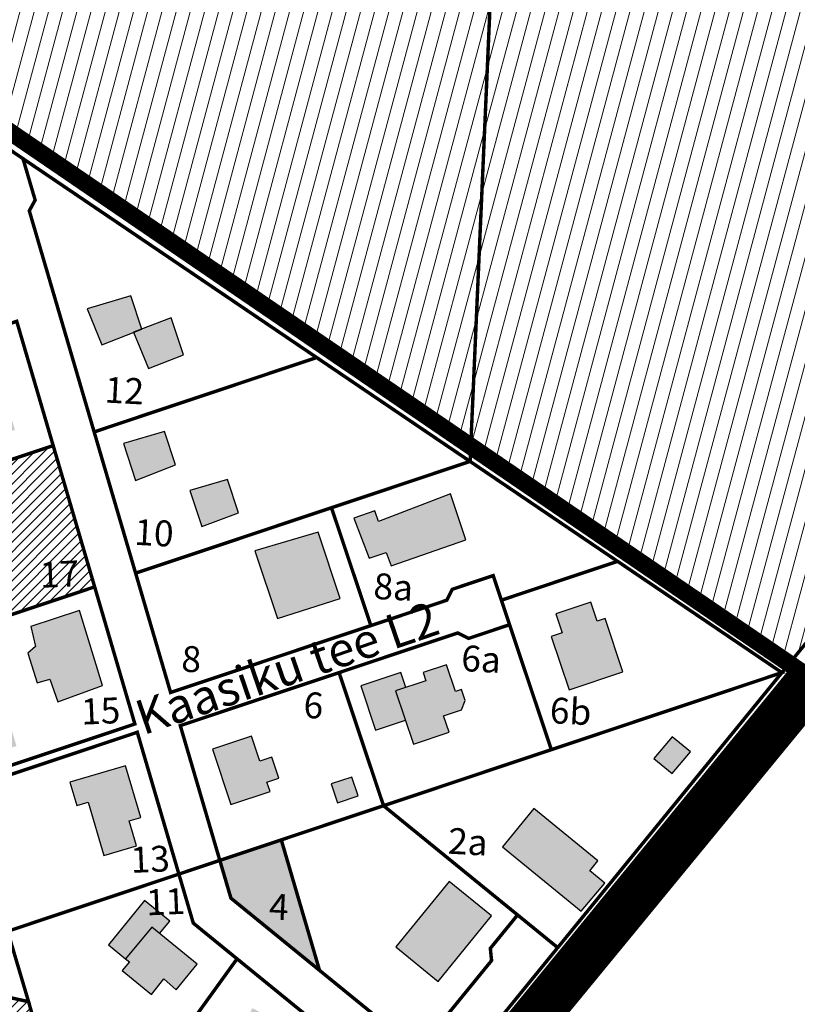
# Model space of a CAD drawing. Units: metres. Extents: x -903879 to 551184, y 205509 to 6588221.
# Drawn here: x 549132 to 549312, y 6586791 to 6587019 of the extents above; entities that cross this region are included whole.
import ezdxf
from ezdxf.enums import TextEntityAlignment as Align

# ---------------------------------------------------------------- set-up
doc = ezdxf.new("R2010")
doc.units = ezdxf.units.M
doc.linetypes.add('DASHDOT', pattern=[8, 4, -2, 0, -2])
doc.linetypes.add('DASHEDX2', pattern=[1.5, 1, -0.5])
doc.layers.get('0').update_dxf_attribs({"lineweight": 9})
for name, color, linetype in [('24', 7, 'Continuous'), ('DP-naaber-ala-kehtest', 162, 'DASHEDX2'), ('HOONED', 7, 'Continuous'), ('K-haljastus', 71, 'Continuous'), ('majad', 41, 'Continuous'), ('TEE', 21, 'Continuous')]:
    doc.layers.add(name, color=color, linetype=linetype)
for name, color, linetype, lineweight in [('K-vormistus', 7, 'Continuous', 9), ('kontakt', 8, 'DASHDOT', 0), ('OPT-kinnistu piir', 38, 'Continuous', 0)]:
    doc.layers.add(name, color=color, linetype=linetype, lineweight=lineweight)
doc.styles.add('arial', font='arial.ttf', dxfattribs={"width": 0.95})
doc.styles.add('SWISL', font='swissl.ttf')
pattern_1 = [(45, (110.3289, 3330.2624), (-1.12253201513, 1.12253201513), [])]
pattern_2 = [(75, (110.329, 3330.2624), (-3.0668144985, 0.8217504682), [])]

msp = doc.modelspace()

# ---------------------------------------------------------------- hatches: boundary and pattern name
at = {"layer": 'HOONED'}
h = msp.add_hatch(color=40, dxfattribs=at)
h.paths.add_polyline_path([(549103.252, 6586993.376), (549107.199, 6586990.702), (549111.646, 6586997.268), (549099.264, 6587005.654), (549090.536, 6586992.976), (549099.067, 6586987.198)])
h.paths.add_polyline_path([(549095.915, 6586971.349), (549094.238, 6586977.11), (549086.552, 6586974.891), (549088.234, 6586969.112)])
h.paths.add_polyline_path([(549123.119, 6586956.537), (549116.217, 6586980.072), (549106.877, 6586977.352), (549111.3, 6586962.269), (549106.88, 6586960.973), (549109.364, 6586952.503)])
h.paths.add_polyline_path([(549125.688, 6586940.665), (549116.305, 6586937.913), (549117.601, 6586933.493), (549119.963, 6586934.186), (549123.486, 6586921.802), (549130.607, 6586923.89)])
h.paths.add_polyline_path([(549138.692, 6586866.149), (549140.595, 6586860.842), (549150.907, 6586864.689), (549145.552, 6586882.027), (549134.31, 6586878.356), (549135.417, 6586873.668), (549133.604, 6586872.121), (549135.771, 6586865.264)])
h.paths.add_polyline_path([(549129.013, 6586857.221), (549124.726, 6586855.95), (549122.174, 6586857.753), (549118.888, 6586856.599), (549121.056, 6586847.634), (549130.967, 6586850.627)])
h = msp.add_hatch(color=40, dxfattribs=at)
h.paths.add_polyline_path([(549157.472, 6586954.949), (549147.354, 6586951.984), (549150.78, 6586943.644), (549160.013, 6586947.276)])
h.paths.add_polyline_path([(549161.572, 6586938.114), (549169.688, 6586941.306), (549166.845, 6586949.893), (549158.112, 6586946.528)])
h.paths.add_polyline_path([(549158.562, 6586912.209), (549167.795, 6586915.841), (549165.254, 6586923.514), (549155.807, 6586920.746)])
h.paths.add_polyline_path([(549171.188, 6586909.834), (549173.967, 6586901.499), (549182.457, 6586904.719), (549179.916, 6586912.392)])
h.paths.add_polyline_path([(549205.959, 6586884.861), (549200.877, 6586900.207), (549186.183, 6586895.902), (549191.486, 6586880.224)])
h.paths.add_polyline_path([(549216.627, 6586895.506), (549217.793, 6586892.421), (549235.149, 6586898.386), (549231.582, 6586909.081), (549214.862, 6586902.674), (549214.02, 6586905.173), (549209.138, 6586903.42), (549212.716, 6586894.135)])
h.paths.add_polyline_path([(549259.079, 6586863.64), (549271.522, 6586867.797), (549267.379, 6586880.2), (549265.53, 6586879.582), (549264.074, 6586883.976), (549256.012, 6586881.283), (549257.479, 6586876.893), (549254.936, 6586876.043)])
h.paths.add_polyline_path([(549222.971, 6586851.093), (549231.222, 6586853.85), (549229.971, 6586857.593), (549234.133, 6586858.982), (549234.98, 6586861.18), (549234.129, 6586863.727), (549232.707, 6586863.25), (549230.626, 6586869.475), (549225.222, 6586867.67), (549225.865, 6586865.747), (549218.856, 6586863.406)])
h.paths.add_polyline_path([(549218.856, 6586863.406), (549221.224, 6586864.197), (549220.058, 6586867.685), (549210.768, 6586864.582), (549214.193, 6586854.333), (549221.116, 6586856.645)])
h.paths.add_polyline_path([(549210.141, 6586839.079), (549208.687, 6586843.429), (549203.928, 6586841.839), (549205.381, 6586837.489)])
h.paths.add_polyline_path([(549187.402, 6586847.141), (549185.461, 6586852.951), (549176.376, 6586849.925), (549180.664, 6586837.088), (549189.749, 6586840.115), (549189.035, 6586842.25), (549191.802, 6586843.174), (549190.169, 6586848.065)])
h = msp.add_hatch(color=40, dxfattribs=at)
h.paths.add_polyline_path([(549282.936, 6586852.739), (549278.668, 6586847.703), (549282.932, 6586844.228), (549287.2, 6586849.264)])
h.paths.add_polyline_path([(549261.84, 6586812.377), (549267.314, 6586818.845), (549263.832, 6586821.69), (549265.751, 6586824.045), (549250.869, 6586836.184), (549243.589, 6586827.251)])
h = msp.add_hatch(color=40, dxfattribs=at)
h.paths.add_polyline_path([(549157.128, 6586833.327), (549159.763, 6586834.082), (549156.252, 6586846.052), (549143.378, 6586842.276), (549144.967, 6586836.833), (549147.596, 6586837.604), (549151.197, 6586825.276), (549158.833, 6586827.515)])
h.paths.add_polyline_path([(549162.336, 6586808.641), (549164.161, 6586807.153), (549166.518, 6586810.044), (549160.621, 6586814.851), (549152.291, 6586804.524), (549156.272, 6586801.279)])
h.paths.add_polyline_path([(549162.336, 6586808.641), (549156.269, 6586801.276), (549157.144, 6586800.568), (549155.507, 6586798.56), (549162.242, 6586793.071), (549165.146, 6586796.634), (549168.019, 6586794.138), (549172.853, 6586800.068)])
h.paths.add_polyline_path([(549204.705, 6586778.091), (549200.953, 6586776.003), (549199.191, 6586779.142), (549197.397, 6586780.321), (549197.659, 6586781.913), (549191.628, 6586784.57), (549192.496, 6586786.167), (549185.684, 6586789.867), (549182.102, 6586783.3), (549185.7, 6586781.345), (549183.401, 6586777.131), (549189.023, 6586774.077), (549195.092, 6586764.533), (549202.175, 6586769.472), (549204.315, 6586765.628), (549209.88, 6586768.726)])
h.paths.add_polyline_path([(549188.049, 6586746.92), (549179.074, 6586754.189), (549167.491, 6586739.889), (549176.579, 6586732.702)])
h.paths.add_polyline_path([(549159.573, 6586809.79), (549171.897, 6586810.315), (549171.513, 6586819.344), (549159.189, 6586818.819)], flags=9)
msp.add_hatch(color=40, dxfattribs=at).paths.add_polyline_path([(549218.876, 6586804.087), (549228.734, 6586796.053), (549241.055, 6586811.256), (549231.244, 6586819.251)])
at = {"layer": 'K-haljastus'}
msp.add_hatch(color=256, dxfattribs=at).paths.add_polyline_path([(549192.347, 6586828.876), (549178.107, 6586824.116), (549180.677, 6586815.366), (549201.217, 6586798.626)])
at = {"layer": 'majad', "lineweight": 15, "ltscale": 100}
h = msp.add_hatch(dxfattribs=at)
h.set_pattern_fill('ANSI31', color=56, angle=30, style=0)
h.set_pattern_definition(pattern_2)
h.paths.add_polyline_path([(549209.95, 6587180.576), (549200.45, 6587180.576), (549200.45, 6587190.076), (549209.95, 6587190.076)])
h.paths.add_polyline_path([(549250.207, 6587238.476), (549211.927, 6587267.076), (549096.917, 6587220.346), (548948.237, 6587159.896), (548944.997, 6587158.576), (548956.437, 6587119.626), (548954.547, 6587110.656), (548954.108, 6587108.577), (549062.477, 6587038.716), (549236.261, 6586920.108)])
h.paths.add_polyline_path([(549189.45, 6587193.076), (549183.45, 6587193.076), (549183.45, 6587206.076), (549189.45, 6587206.076)])
h = msp.add_hatch(dxfattribs=at)
h.set_pattern_fill('ANSI31', color=56, angle=30, style=0)
h.set_pattern_definition(pattern_2)
h.paths.add_polyline_path([(549250.207, 6587238.476), (549236.261, 6586920.108), (549310.075, 6586869.73), (549403.467, 6586984.386)])
at = {"layer": 'majad', "lineweight": 18}
h = msp.add_hatch(dxfattribs=at)
h.set_pattern_fill('ANSI31', color=256, scale=0.5, style=0)
h.set_pattern_definition(pattern_1)
h.paths.add_polyline_path([(549104.747, 6586908.656), (549099.847, 6586907.106), (549109.947, 6586874.516), (549114.347, 6586875.916), (549149.097, 6586887.526), (549139.487, 6586920.266)])
h.paths.add_polyline_path([(549134.973, 6586885.718), (549147.298, 6586886.243), (549146.913, 6586895.272), (549134.589, 6586894.747)], flags=24)
h = msp.add_hatch(dxfattribs=at)
h.set_pattern_fill('ANSI31', color=256, scale=0.5, style=0)
h.set_pattern_definition(pattern_1)
h.paths.add_polyline_path([(549133.777, 6586791.376), (549128.377, 6586792.556), (549077.417, 6586803.716), (549084.727, 6586778.636), (549132.207, 6586751.966), (549141.867, 6586746.536), (549147.627, 6586743.306), (549145.437, 6586750.456)])
h.paths.add_polyline_path([(549083.024, 6586778.849), (549095.399, 6586779.376), (549095.009, 6586788.558), (549082.633, 6586788.031)], flags=25)

# ---------------------------------------------------------------- linework, layer by layer
for p, q in [((549131.037, 6586949.076), (549139.485, 6586920.266)), ((549158.977, 6586853.816), (549139.449, 6586847.291)), ((549180.566, 6586799.182), (549172.322, 6586787.751))]:
    msp.add_line(p, q)
at = {"layer": 'DP-naaber-ala-kehtest', "ltscale": 6, "const_width": 4}
msp.add_lwpolyline([(548886.693, 6586705.088), (548886.693, 6586705.088), (548886.693, 6586705.088), (548886.693, 6586705.088), (548886.693, 6586705.088), (548886.693, 6586705.088), (548886.693, 6586705.088), (548886.693, 6586705.088), (548886.693, 6586705.088), (549096.998, 6586604.57), (549312.421, 6586868.129), (549062.477, 6587038.716)], dxfattribs=at)
at = {"layer": 'kontakt', "color": 146, "lineweight": 30, "ltscale": 5, "true_color": 0x005f7f, "const_width": 8, "flags": 128}
msp.add_lwpolyline([(549504.921, 6587094.347), (549089.467, 6586588.732)], dxfattribs=at)
at = {"layer": 'OPT-kinnistu piir', "ltscale": 2.5}
msp.add_line((549168.617, 6586820.946), (549158.977, 6586853.816), dxfattribs=at)
for points, const_width in [([(549211.927, 6587267.076), (549250.207, 6587238.476), (549236.107, 6586916.596), (549200.557, 6586940.676), (549132.487, 6586986.776), (549129.887, 6586988.536), (549069.857, 6587029.196), (549064.177, 6587033.026), (549061.667, 6587034.716), (549050.627, 6587042.106), (549003.167, 6587073.876), (548953.757, 6587106.916), (548954.547, 6587110.656), (548956.437, 6587119.626), (548944.997, 6587158.576), (548948.237, 6587159.896), (549096.917, 6587220.346), (549211.927, 6587267.076)], 0.8), ([(549250.207, 6587238.476), (549403.467, 6586984.386), (549308.377, 6586867.646), (549270.297, 6586893.436), (549236.107, 6586916.596), (549250.207, 6587238.476)], 0.8), ([(549132.487, 6586986.776), (549200.557, 6586940.676), (549148.977, 6586923.436), (549133.947, 6586974.696), (549135.307, 6586977.176), (549132.487, 6586986.776)], 0.3), ([(549092.087, 6586936.056), (549096.297, 6586937.466), (549131.037, 6586949.076), (549139.487, 6586920.266), (549104.747, 6586908.656), (549099.847, 6586907.106), (549092.087, 6586936.056)], 0.8), ([(549148.977, 6586923.436), (549200.557, 6586940.676), (549236.107, 6586916.596), (549203.987, 6586905.866), (549158.587, 6586890.696), (549148.977, 6586923.436)], 0.8), ([(549099.847, 6586907.106), (549104.747, 6586908.656), (549139.487, 6586920.266), (549149.097, 6586887.526), (549114.347, 6586875.916), (549109.947, 6586874.516), (549099.847, 6586907.106)], 0.8), ([(549203.987, 6586905.866), (549236.107, 6586916.596), (549270.297, 6586893.436), (549243.357, 6586884.436), (549241.457, 6586890.126), (549231.967, 6586886.956), (549230.707, 6586884.426), (549213.107, 6586878.546), (549203.987, 6586905.866)], 0.3), ([(549158.587, 6586890.696), (549203.987, 6586905.866), (549213.107, 6586878.546), (549166.697, 6586863.036), (549158.587, 6586890.696)], 0.8), ([(549243.357, 6586884.436), (549270.297, 6586893.436), (549308.377, 6586867.646), (549254.937, 6586849.786), (549245.257, 6586878.746), (549243.357, 6586884.436)], 0.8), ([(549109.947, 6586874.516), (549114.347, 6586875.916), (549149.097, 6586887.526), (549158.417, 6586855.736), (549123.667, 6586844.126), (549119.247, 6586842.726), (549109.947, 6586874.516)], 0.8), ([(549205.737, 6586867.646), (549233.247, 6586876.836), (549235.777, 6586875.576), (549245.257, 6586878.746), (549254.937, 6586849.786), (549216.047, 6586836.796), (549205.737, 6586867.646)], 0.8), ([(549168.947, 6586855.356), (549205.737, 6586867.646), (549216.047, 6586836.796), (549192.347, 6586828.876), (549178.107, 6586824.116), (549168.947, 6586855.356)], 0.8), ([(549216.047, 6586836.796), (549254.937, 6586849.786), (549308.377, 6586867.646), (549256.417, 6586803.896), (549247.117, 6586811.476), (549216.047, 6586836.796)], 0.8), ([(549119.777, 6586840.796), (549124.227, 6586842.206), (549158.977, 6586853.816), (549168.617, 6586820.946), (549133.867, 6586809.336), (549128.937, 6586807.686), (549119.777, 6586840.796)], 0.8), ([(549072.627, 6586820.156), (549082.227, 6586822.956), (549080.407, 6586829.196), (549114.697, 6586839.186), (549119.777, 6586840.796), (549128.937, 6586807.686), (549133.777, 6586791.376), (549128.377, 6586792.556), (549077.417, 6586803.716), (549072.627, 6586820.156)], 0.8), ([(549178.107, 6586824.116), (549192.347, 6586828.876), (549201.217, 6586798.626), (549180.677, 6586815.366), (549178.107, 6586824.116)], 0.8), ([(549091.567, 6586616.346), (549113.567, 6586643.556), (549135.597, 6586670.816), (549157.227, 6586697.566), (549160.987, 6586702.266), (549164.117, 6586706.196), (549198.817, 6586749.036), (549217.737, 6586772.256), (549182.097, 6586801.306), (549171.957, 6586809.576), (549168.617, 6586820.946), (549178.107, 6586824.116), (549180.677, 6586815.366), (549201.217, 6586798.626), (549224.057, 6586780.016), (549241.087, 6586800.906), (549240.797, 6586803.726), (549247.117, 6586811.476), (549256.417, 6586803.896), (549182.817, 6586713.576), (549167.467, 6586694.336), (549165.017, 6586691.306), (549100.967, 6586612.066), (549091.567, 6586616.346)], 0.8), ([(549128.937, 6586807.686), (549133.867, 6586809.336), (549168.617, 6586820.946), (549171.957, 6586809.576), (549182.097, 6586801.306), (549162.547, 6586774.196), (549149.487, 6586756.086), (549145.437, 6586750.456), (549133.777, 6586791.376), (549128.937, 6586807.686)], 0.8), ([(549077.417, 6586803.716), (549128.377, 6586792.556), (549133.777, 6586791.376), (549145.437, 6586750.456), (549147.627, 6586743.306), (549141.867, 6586746.536), (549132.207, 6586751.966), (549084.727, 6586778.636), (549077.417, 6586803.716)], 0.8), ([(549162.547, 6586774.196), (549182.097, 6586801.306), (549217.737, 6586772.256), (549198.817, 6586749.036), (549162.547, 6586774.196)], 0.8)]:
    msp.add_lwpolyline(points, close=True, dxfattribs=dict(at, const_width=const_width))
at = {"layer": 'OPT-kinnistu piir', "ltscale": 2.5, "const_width": 0.8}
for points in [[(549129.887, 6586988.536), (549132.487, 6586986.776), (549135.307, 6586977.176), (549133.947, 6586974.696), (549148.977, 6586923.436), (549158.587, 6586890.696), (549166.697, 6586863.036), (549213.107, 6586878.546), (549230.707, 6586884.426), (549231.967, 6586886.956), (549241.457, 6586890.126), (549243.357, 6586884.436), (549245.257, 6586878.746), (549235.777, 6586875.576), (549233.247, 6586876.836), (549205.737, 6586867.646), (549168.947, 6586855.356), (549178.107, 6586824.116), (549168.617, 6586820.946), (549158.977, 6586853.816), (549124.227, 6586842.206)], [(549123.667, 6586844.126), (549158.417, 6586855.736), (549149.097, 6586887.526), (549139.487, 6586920.266), (549131.037, 6586949.076)]]:
    msp.add_lwpolyline(points, dxfattribs=at)
at = {"layer": 'TEE', "lineweight": 30}
for points in [[(549150.78, 6586943.644), (549160.013, 6586947.276), (549157.472, 6586954.949), (549157.472, 6586954.949), (549157.472, 6586954.949), (549147.354, 6586951.984), (549150.78, 6586943.644), (549150.78, 6586943.644), (549150.78, 6586943.644)], [(549161.572, 6586938.114), (549169.688, 6586941.306), (549166.845, 6586949.893), (549166.845, 6586949.893), (549166.845, 6586949.893), (549158.112, 6586946.528), (549161.572, 6586938.114), (549161.572, 6586938.114), (549161.572, 6586938.114)], [(549158.562, 6586912.209), (549167.795, 6586915.841), (549165.254, 6586923.514), (549165.254, 6586923.514), (549165.254, 6586923.514), (549155.807, 6586920.746), (549158.562, 6586912.209), (549158.562, 6586912.209), (549158.562, 6586912.209)], [(549173.967, 6586901.499), (549182.457, 6586904.719), (549179.916, 6586912.392), (549179.916, 6586912.392), (549179.916, 6586912.392), (549171.188, 6586909.834), (549173.967, 6586901.499), (549173.967, 6586901.499), (549173.967, 6586901.499)], [(549214.862, 6586902.674), (549214.02, 6586905.173), (549209.138, 6586903.42), (549212.716, 6586894.135), (549216.627, 6586895.506), (549217.793, 6586892.421), (549235.149, 6586898.386), (549231.582, 6586909.081), (549214.862, 6586902.674)], [(549191.486, 6586880.224), (549205.959, 6586884.861), (549200.877, 6586900.207), (549200.877, 6586900.207), (549200.877, 6586900.207), (549186.183, 6586895.902), (549191.486, 6586880.224), (549191.486, 6586880.224), (549191.486, 6586880.224)], [(549265.53, 6586879.582), (549264.074, 6586883.976), (549256.012, 6586881.283), (549257.479, 6586876.893), (549254.936, 6586876.043), (549259.079, 6586863.64), (549271.522, 6586867.797), (549267.379, 6586880.2), (549265.53, 6586879.582)], [(549135.771, 6586865.264), (549138.692, 6586866.149), (549140.595, 6586860.842), (549140.595, 6586860.842), (549150.907, 6586864.689), (549150.907, 6586864.689), (549150.907, 6586864.689), (549150.907, 6586864.689), (549145.552, 6586882.027), (549134.31, 6586878.356), (549135.417, 6586873.668), (549133.604, 6586872.121), (549135.771, 6586865.264)], [(549225.222, 6586867.67), (549225.865, 6586865.747), (549218.856, 6586863.406), (549222.971, 6586851.093), (549231.222, 6586853.85), (549229.971, 6586857.593), (549234.133, 6586858.982), (549234.98, 6586861.18), (549234.129, 6586863.727), (549232.707, 6586863.25), (549230.626, 6586869.475), (549225.222, 6586867.67)], [(549221.218, 6586864.216), (549220.058, 6586867.685), (549220.058, 6586867.685), (549220.058, 6586867.685), (549210.768, 6586864.582), (549214.193, 6586854.333), (549214.193, 6586854.333), (549214.193, 6586854.333)], [(549214.193, 6586854.333), (549221.116, 6586856.645), (549221.116, 6586856.645)], [(549189.035, 6586842.25), (549191.802, 6586843.174), (549190.169, 6586848.065), (549187.402, 6586847.141), (549185.461, 6586852.951), (549176.376, 6586849.925), (549180.664, 6586837.088), (549189.749, 6586840.115), (549189.035, 6586842.25)], [(549282.932, 6586844.228), (549287.2, 6586849.264), (549282.936, 6586852.739), (549282.936, 6586852.739), (549282.936, 6586852.739), (549278.668, 6586847.703), (549282.932, 6586844.228), (549282.932, 6586844.228), (549282.932, 6586844.228)], [(549151.197, 6586825.276), (549158.833, 6586827.515), (549157.128, 6586833.327), (549159.763, 6586834.082), (549156.252, 6586846.052), (549143.378, 6586842.276), (549144.967, 6586836.833), (549147.596, 6586837.604), (549151.197, 6586825.276)], [(549205.381, 6586837.489), (549210.141, 6586839.079), (549208.687, 6586843.429), (549208.687, 6586843.429), (549208.687, 6586843.429), (549203.928, 6586841.839), (549205.381, 6586837.489), (549205.381, 6586837.489), (549205.381, 6586837.489)], [(549263.832, 6586821.69), (549265.751, 6586824.045), (549250.869, 6586836.184), (549250.869, 6586836.184), (549250.869, 6586836.184), (549243.589, 6586827.251), (549261.84, 6586812.377), (549261.84, 6586812.377), (549261.84, 6586812.377)], [(549261.84, 6586812.377), (549267.314, 6586818.845), (549263.832, 6586821.69)], [(549228.734, 6586796.053), (549241.055, 6586811.256), (549231.244, 6586819.251), (549231.244, 6586819.251), (549231.244, 6586819.251), (549218.876, 6586804.087), (549228.734, 6586796.053), (549228.734, 6586796.053), (549228.734, 6586796.053)], [(549164.161, 6586807.153), (549166.518, 6586810.044), (549166.518, 6586810.044), (549166.518, 6586810.044), (549160.621, 6586814.851), (549152.291, 6586804.524), (549152.291, 6586804.524), (549152.291, 6586804.524), (549156.272, 6586801.279)], [(549156.269, 6586801.276), (549157.144, 6586800.568), (549155.507, 6586798.56), (549162.242, 6586793.071), (549165.146, 6586796.634), (549168.019, 6586794.138), (549172.853, 6586800.068), (549162.336, 6586808.641), (549156.269, 6586801.276)]]:
    msp.add_lwpolyline(points, dxfattribs=at)

# ---------------------------------------------------------------- texts
at = {"layer": '24', "linetype": 'Continuous', "style": 'arial'}
for s, rotation, p in [('12', 357.00062, (549155.818, 6586930.022)), ('10', 357.00062, (549162.693, 6586897.045)), ('17', 2.43806, (549141.072, 6586887.485)), ('8a', 357.00062, (549218.166, 6586884.515)), ('8', 357.00062, (549171.354, 6586867.79)), ('6a', 357.00062, (549238.516, 6586867.79)), ('15', 2.43806, (549150.61, 6586855.768)), ('6', 357.00062, (549199.656, 6586857.061)), ('6b', 357.00062, (549259.264, 6586855.693)), ('2a', 357.00062, (549235.442, 6586825.448)), ('13', 2.43806, (549162.09, 6586821.406)), ('11', 2.43806, (549165.671, 6586811.557)), ('4', 357.00062, (549191.656, 6586810.342))]:
    msp.add_text(s, height=6, rotation=rotation, dxfattribs=at).set_placement(p, align=Align.CENTER)
at = {"layer": 'K-vormistus', "ltscale": 2, "style": 'SWISL'}
msp.add_text('Kaasiku tee L2', height=8, rotation=18.88892, dxfattribs=at).set_placement((549160.345, 6586853.103))

doc.saveas('drawing.dxf')
